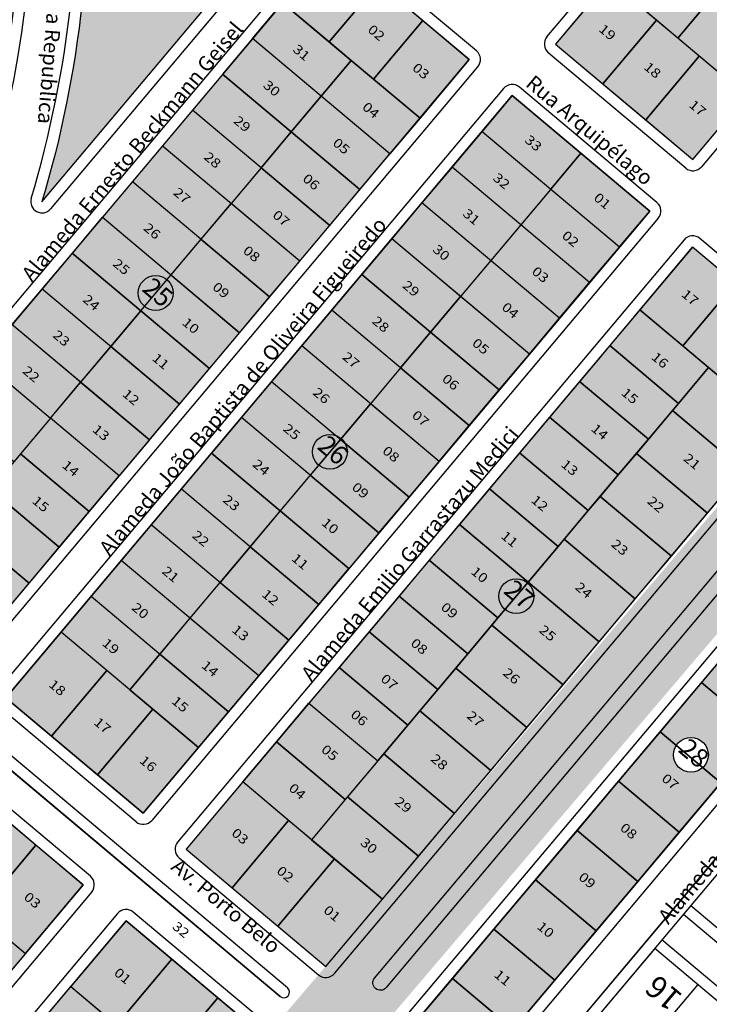
# Model space of a CAD drawing. Units: millimetres. Extents: x 630777 to 650226, y 8599766 to 8622142.
# Drawn here: x 635373 to 635558, y 8609038 to 8609302 of the extents above; entities that cross this region are included whole.
import ezdxf

# ---------------------------------------------------------------- set-up
doc = ezdxf.new("R2010")
doc.units = ezdxf.units.MM
doc.linetypes.add('CONTINUO', pattern=[0])
for name, color, linetype in [('0_ZAD 1', 40, 'Continuous'), ('AREA VERDE', 119, 'Continuous'), ('LOTES', 7, 'Continuous'), ('MEIO FIO', 252, 'Continuous'), ('NUMERO LOTE', 7, 'CONTINUO'), ('NUMERO QUADRAS', 7, 'Continuous'), ('rota do sol', 7, 'Continuous'), ('TEXTO', 7, 'Continuous'), ('vias', 54, 'Continuous')]:
    doc.layers.add(name, color=color, linetype=linetype)
doc.layers.add('0_ZH3_1', color=7, linetype='Continuous', true_color=0xaefef5)
doc.layers.add('INFORMACOES_CARTOGRAFICAS', color=7, linetype='Continuous', lineweight=25)
doc.styles.add('NLOTES', font='ARIALN.TTF', dxfattribs={"width": 1.2, "height": 2.5})
doc.styles.add('REGUA60', font='cityb___.ttf', dxfattribs={"width": 1.4})
doc.styles.get("Standard").update_dxf_attribs({"font": 'arial.ttf'})

msp = doc.modelspace()

# ---------------------------------------------------------------- hatches: boundary and pattern name
at = {"layer": '0_ZAD 1'}
h = msp.add_hatch(color=256, dxfattribs=at)
h.dxf.hatch_style = 1
h.paths.add_polyline_path([(634693.097, 8609652.093), (634680.273, 8609662.868), (634665.477, 8609645.259), (634678.302, 8609634.484)])
h.paths.add_polyline_path([(634705.73, 8609641.479), (634693.097, 8609652.093), (634678.302, 8609634.484), (634690.935, 8609623.87)])
h.paths.add_polyline_path([(634718.554, 8609630.704), (634705.73, 8609641.479), (634690.935, 8609623.87), (634703.759, 8609613.095)])
h.paths.add_polyline_path([(634742.672, 8609610.441), (634730.039, 8609621.055), (634713.796, 8609601.723), (634726.429, 8609591.109)])
h.paths.add_polyline_path([(634754.922, 8609600.149), (634742.672, 8609610.441), (634726.429, 8609591.109), (634732.554, 8609585.963), (634738.679, 8609580.816)])
h.paths.add_polyline_path([(634767.555, 8609589.534), (634754.922, 8609600.149), (634738.679, 8609580.816), (634751.312, 8609570.202)])
h.paths.add_polyline_path([(634791.672, 8609569.271), (634779.039, 8609579.885), (634762.797, 8609560.553), (634775.43, 8609549.939)])
h.paths.add_polyline_path([(634803.923, 8609558.979), (634791.672, 8609569.271), (634775.43, 8609549.939), (634781.555, 8609544.793), (634787.68, 8609539.647)])
h.paths.add_polyline_path([(634816.555, 8609548.365), (634803.923, 8609558.979), (634787.68, 8609539.647), (634800.313, 8609529.032)])
h.paths.add_polyline_path([(634838.759, 8609529.71), (634838.376, 8609530.031), (634828.04, 8609538.715), (634809.707, 8609516.895), (634820.425, 8609507.889)])
h.paths.add_polyline_path([(634850.971, 8609589.326), (634838.338, 8609599.94), (634823.864, 8609582.713), (634836.497, 8609572.099)])
h.paths.add_polyline_path([(634838.338, 8609599.94), (634826.088, 8609610.233), (634811.614, 8609593.006), (634823.864, 8609582.713)])
h.paths.add_polyline_path([(634826.088, 8609610.233), (634813.455, 8609620.847), (634798.981, 8609603.62), (634811.614, 8609593.006)])
h.paths.add_polyline_path([(634801.97, 8609630.496), (634789.337, 8609641.11), (634774.864, 8609623.883), (634787.497, 8609613.269)])
h.paths.add_polyline_path([(634789.337, 8609641.11), (634777.087, 8609651.402), (634762.614, 8609634.176), (634774.864, 8609623.883)])
h.paths.add_polyline_path([(634777.087, 8609651.402), (634764.454, 8609662.016), (634749.981, 8609644.79), (634762.614, 8609634.176)])
h.paths.add_polyline_path([(634752.597, 8609671.222), (634739.773, 8609681.997), (634725.672, 8609665.214), (634738.496, 8609654.439)])
h.paths.add_polyline_path([(634739.773, 8609681.997), (634739.581, 8609682.158), (634733.456, 8609687.304), (634727.14, 8609692.611), (634713.039, 8609675.828), (634725.672, 8609665.214)])
h.paths.add_polyline_path([(634727.14, 8609692.611), (634714.316, 8609703.386), (634700.214, 8609686.603), (634713.039, 8609675.828)])
h.paths.add_polyline_path([(634877.034, 8609575.265), (634866.315, 8609584.271), (634847.982, 8609562.45), (634858.7, 8609553.444)])
h.paths.add_polyline_path([(634889.454, 8609564.829), (634877.034, 8609575.265), (634858.7, 8609553.444), (634865.35, 8609547.857, 0.3947737), (634872.171, 8609548.221, -0.0198503)])
h.paths.add_polyline_path([(634846.227, 8609517.341, 0.3947737), (634845.409, 8609524.123), (634838.759, 8609529.71), (634820.425, 8609507.889), (634832.846, 8609497.453, -0.0198503)])
h.paths.add_polyline_path([(635292.359, 8609139.776, 0.4373798), (635291.733, 8609152.979), (635280.667, 8609162.276, -0.0191297), (635266.611, 8609148.207), (635282.914, 8609130.61, 0.0115879)])
h.paths.add_polyline_path([(635367.878, 8609141.247), (635349.502, 8609156.686), (635339.853, 8609145.201), (635358.228, 8609129.763)])
h.paths.add_polyline_path([(635396.731, 8609127.398), (635384.481, 8609137.691), (635384.328, 8609137.509), (635369.713, 8609120.113), (635381.963, 8609109.821)])
h.paths.add_polyline_path([(635408.982, 8609117.106), (635402.857, 8609122.252), (635396.731, 8609127.398), (635381.963, 8609109.821), (635394.213, 8609099.528)])
h.paths.add_polyline_path([(635421.232, 8609106.814), (635408.982, 8609117.106), (635394.213, 8609099.528), (635406.463, 8609089.236)])
h = msp.add_hatch(color=256, dxfattribs=at)
h.dxf.hatch_style = 1
h.paths.add_polyline_path([(635576.625, 8609192.469), (635576.017, 8609192.98), (635561.409, 8609205.254), (635557.581, 8609208.47), (635549.54, 8609198.9), (635547.932, 8609196.985), (635566.966, 8609180.993)])
h = msp.add_hatch(color=256, dxfattribs=at)
h.dxf.hatch_style = 1
h.paths.add_polyline_path([(635566.966, 8609180.993), (635547.932, 8609196.985), (635541.499, 8609189.329), (635538.282, 8609185.501), (635557.308, 8609169.516)])
h = msp.add_hatch(color=256, dxfattribs=at)
h.dxf.hatch_style = 1
h.paths.add_polyline_path([(635557.308, 8609169.516), (635538.282, 8609185.501), (635533.458, 8609179.759), (635528.633, 8609174.016), (635547.649, 8609158.039)])
h = msp.add_hatch(color=256, dxfattribs=at)
h.dxf.hatch_style = 1
h.paths.add_polyline_path([(635547.649, 8609158.039), (635528.633, 8609174.016), (635525.417, 8609170.188), (635518.984, 8609162.532), (635537.991, 8609146.563)])
h = msp.add_hatch(color=256, dxfattribs=at)
h.dxf.hatch_style = 1
h.paths.add_polyline_path([(635537.991, 8609146.563), (635518.984, 8609162.532), (635517.376, 8609160.618), (635509.335, 8609151.048), (635528.332, 8609135.086)])
h = msp.add_hatch(color=256, dxfattribs=at)
h.dxf.hatch_style = 1
h.paths.add_polyline_path([(635528.332, 8609135.086), (635509.335, 8609151.048), (635509.184, 8609150.868, -0.4142114), (635509.755, 8609144.299, -0.4142114), (635503.185, 8609143.728), (635501.294, 8609141.477), (635499.686, 8609139.563), (635518.674, 8609123.609)])
h.paths.add_polyline_path([(635509.755, 8609144.299, 0.4142114), (635509.184, 8609150.868), (635503.185, 8609143.728, 0.4142114)], flags=16)
h = msp.add_hatch(color=256, dxfattribs=at)
h.dxf.hatch_style = 1
h.paths.add_polyline_path([(635518.674, 8609123.609), (635499.686, 8609139.563), (635493.253, 8609131.907), (635490.037, 8609128.079), (635509.016, 8609112.133)])
h = msp.add_hatch(color=256, dxfattribs=at)
h.dxf.hatch_style = 1
h.paths.add_polyline_path([(635583.061, 8609123.743), (635566.847, 8609137.366), (635555.739, 8609124.167), (635571.961, 8609110.538)])
h = msp.add_hatch(color=256, dxfattribs=at)
h.dxf.hatch_style = 1
edge = h.paths.add_edge_path()
edge.add_line((635323.771, 8609126.06), (635321.504, 8609127.965))
edge.add_arc((635313.785, 8609118.778), 12, 49.96332, 135.47921)
edge.add_arc((635089.904, 8609338.944), 302, 311.72583, 315.47921, ccw=False)
edge.add_line((635290.905, 8609113.55), (635304.01, 8609102.54))
edge.add_line((635304.01, 8609102.54), (635306.081, 8609105.005))
edge.add_line((635306.081, 8609105.005), (635314.122, 8609114.576))
edge.add_line((635314.122, 8609114.576), (635323.771, 8609126.06))
h.paths.add_polyline_path([(635342.146, 8609110.622), (635323.771, 8609126.06), (635314.122, 8609114.576), (635332.497, 8609099.137)])
h.paths.add_polyline_path([(635366.264, 8609090.358), (635353.631, 8609100.973), (635338.192, 8609082.597), (635350.825, 8609071.983)])
h.paths.add_polyline_path([(635377.748, 8609080.709), (635366.264, 8609090.358), (635350.825, 8609071.983), (635362.31, 8609062.334)])
h.paths.add_polyline_path([(635390.381, 8609070.095), (635377.748, 8609080.709), (635362.31, 8609062.334), (635374.943, 8609051.72)])
h.paths.add_polyline_path([(635414.116, 8609050.154), (635401.866, 8609060.446), (635387.07, 8609042.836), (635399.32, 8609032.544)])
h.paths.add_polyline_path([(635426.366, 8609039.861), (635414.116, 8609050.154), (635399.32, 8609032.544), (635411.571, 8609022.252)])
h.paths.add_polyline_path([(635439.153, 8609029.118), (635426.366, 8609039.861), (635411.571, 8609022.252), (635424.343, 8609011.52)])
h.paths.add_polyline_path([(635470.382, 8609066.226), (635457.565, 8609076.994), (635442.448, 8609059.002), (635455.25, 8609048.246)])
h.paths.add_polyline_path([(635457.565, 8609076.994), (635445.315, 8609087.287), (635430.198, 8609069.294), (635442.448, 8609059.002)])
h.paths.add_polyline_path([(635445.315, 8609087.287), (635433.065, 8609097.579), (635417.948, 8609079.587), (635430.198, 8609069.294)])
h.paths.add_polyline_path([(635505.364, 8609031.311), (635489.096, 8609044.978), (635476.862, 8609030.441), (635493.138, 8609016.766)])
h.paths.add_polyline_path([(635477.051, 8608997.629), (635460.765, 8609011.313), (635448.531, 8608996.776), (635464.826, 8608983.085)])
h.paths.add_polyline_path([(635468.868, 8608987.894), (635473.009, 8608992.82)], flags=17)
h = msp.add_hatch(color=256, dxfattribs=at)
h.dxf.hatch_style = 1
h.paths.add_polyline_path([(635509.016, 8609112.133), (635490.037, 8609128.079), (635485.212, 8609122.336), (635480.387, 8609116.594), (635499.357, 8609100.656)])
h = msp.add_hatch(color=256, dxfattribs=at)
h.dxf.hatch_style = 1
h.paths.add_polyline_path([(635571.961, 8609110.538), (635555.739, 8609124.167), (635544.632, 8609110.969), (635548.94, 8609107.35, -0.0323691), (635549.297, 8609107.836, -1.0669092), (635556.02, 8609101.401), (635560.862, 8609097.334)])
h = msp.add_hatch(color=256, dxfattribs=at)
h.dxf.hatch_style = 1
h.paths.add_polyline_path([(635499.357, 8609100.656), (635480.387, 8609116.594), (635477.171, 8609112.766), (635470.738, 8609105.11), (635489.699, 8609089.179)])
h = msp.add_hatch(color=256, dxfattribs=at)
h.dxf.hatch_style = 1
h.paths.add_polyline_path([(635560.862, 8609097.334), (635556.02, 8609101.401, -0.8782717), (635548.94, 8609107.35), (635544.632, 8609110.969), (635533.525, 8609097.771), (635549.762, 8609084.129)])
h = msp.add_hatch(color=256, dxfattribs=at)
h.dxf.hatch_style = 1
h.paths.add_polyline_path([(635489.699, 8609089.179), (635470.738, 8609105.11), (635469.13, 8609103.195), (635469.13, 8609103.195), (635461.089, 8609093.625), (635480.04, 8609077.703)])
h = msp.add_hatch(color=256, dxfattribs=at)
h.dxf.hatch_style = 1
h.paths.add_polyline_path([(635549.762, 8609084.129), (635533.525, 8609097.771), (635522.418, 8609084.573), (635538.662, 8609070.924)])
h = msp.add_hatch(color=256, dxfattribs=at)
h.dxf.hatch_style = 1
h.paths.add_polyline_path([(635480.04, 8609077.703), (635461.089, 8609093.625), (635460.446, 8609092.859), (635451.44, 8609082.141), (635470.382, 8609066.226)])
h = msp.add_hatch(color=256, dxfattribs=at)
h.dxf.hatch_style = 1
h.paths.add_polyline_path([(635538.662, 8609070.924), (635522.418, 8609084.573), (635476.862, 8609030.441), (635493.138, 8609016.766)])
at = {"layer": '0_ZH3_1'}
h = msp.add_hatch(color=256, dxfattribs=at)
h.dxf.hatch_style = 1
h.paths.add_polyline_path([(635672.279, 8609405.611), (635635.528, 8609436.488), (635516.675, 8609295.028), (635553.425, 8609264.151)])
h = msp.add_hatch(color=256, dxfattribs=at)
h.dxf.hatch_style = 1
edge = h.paths.add_edge_path()
edge.add_line((635445.377, 8609331.423), (635399.439, 8609370.019))
edge.add_line((635399.439, 8609370.019), (635391.158, 8609360.163))
edge.add_arc((635089.904, 8609338.944), 302, -16.55946, 4.02899, ccw=False)
edge.add_line((635379.378, 8609252.871), (635445.377, 8609331.423))
h = msp.add_hatch(color=256, dxfattribs=at)
h.dxf.hatch_style = 1
edge = h.paths.add_edge_path()
edge.add_line((635358.228, 8609129.763), (635493.611, 8609290.896))
edge.add_line((635493.611, 8609290.896), (635456.861, 8609321.774))
edge.add_line((635456.861, 8609321.774), (635363.047, 8609210.116))
edge.add_arc((635089.904, 8609338.944), 302, 324.42937, 334.74895, ccw=False)
edge.add_arc((635345.311, 8609156.289), 12, 144.42937, 229.96332)
edge.add_line((635337.592, 8609147.101), (635358.228, 8609129.763))
h = msp.add_hatch(color=256, dxfattribs=at)
h.dxf.hatch_style = 1
h.paths.add_polyline_path([(635541.846, 8609250.37), (635421.232, 8609106.814), (635384.481, 8609137.691), (635505.096, 8609281.247)])
h = msp.add_hatch(color=256, dxfattribs=at)
h.dxf.hatch_style = 1
h.paths.add_polyline_path([(635557.586, 8609208.476), (635561.414, 8609205.26), (635575.54, 8609222.072), (635553.336, 8609240.727), (635433.07, 8609097.586), (635451.445, 8609082.147)])
h = msp.add_hatch(color=256, dxfattribs=at)
h.dxf.hatch_style = 1
h.paths.add_polyline_path([(635390.381, 8609070.095), (635255.471, 8608909.525), (635218.721, 8608940.402), (635353.631, 8609100.973)])
h = msp.add_hatch(color=256, dxfattribs=at)
h.dxf.hatch_style = 1
h.paths.add_polyline_path([(635387.07, 8609042.836), (635405.446, 8609027.398), (635298.84, 8608900.515), (635303.785, 8608896.297), (635290.189, 8608880.355), (635267.101, 8608900.048)])
at = {"layer": 'vias', "true_color": 0xff3333}
h = msp.add_hatch(color=20, dxfattribs=at)
h.dxf.hatch_style = 1
h.paths.add_polyline_path([(636781.734, 8610571.628), (636764.916, 8610585.812), (635077.355, 8608604.66), (635094.173, 8608590.477)])

# ---------------------------------------------------------------- linework, layer by layer
at = {"layer": 'AREA VERDE', "color": 0}
for p, q in [((635444.988, 8609042.5), (635328.949, 8609139.996)), ((635443.058, 8609040.203), (635327.019, 8609137.699))]:
    msp.add_line(p, q, dxfattribs=at)
at = {"layer": 'AREA VERDE', "color": 0, "flags": 128}
for points in [[(635445.377, 8609331.423), (635399.439, 8609370.019), (635391.158, 8609360.163, -0.0900765), (635379.378, 8609252.871)], [(635601.725, 8609197.446), (635471.363, 8609042.543, -0.4139769), (635468.546, 8609042.299), (635468.546, 8609042.299, -0.4144502), (635468.302, 8609045.118), (635598.664, 8609200.022, -0.4139769), (635601.481, 8609200.265), (635601.481, 8609200.265, -0.4144502)], [(635444.988, 8609042.5), (635328.949, 8609139.996, 1), (635327.019, 8609137.699), (635443.058, 8609040.203, 1)]]:
    msp.add_lwpolyline(points, format="xyb", close=True, dxfattribs=at)
at = {"layer": 'AREA VERDE', "color": 0}
msp.add_arc((635444.023, 8609041.352), 1.5, 229.96332, 49.96329, dxfattribs=at)
at = {"layer": 'INFORMACOES_CARTOGRAFICAS'}
msp.add_line((635187.364, 8608629.693), (636731.657, 8610466.853), dxfattribs=at)
at = {"layer": 'LOTES'}
for p, q in [((635464.369, 8609256.092), (635427.619, 8609286.969)), ((635456.328, 8609246.522), (635419.578, 8609277.399)), ((635497.055, 8609271.677), (635533.805, 8609240.799)), ((635448.287, 8609236.951), (635411.537, 8609267.828)), ((635440.246, 8609227.381), (635403.496, 8609258.258)), ((635381.666, 8609194.967), (635429.912, 8609252.39)), ((635432.205, 8609217.81), (635395.455, 8609248.688)), ((635509.682, 8609212.088), (635472.932, 8609242.965)), ((635424.164, 8609208.24), (635387.414, 8609239.117)), ((635537.597, 8609221.995), (635553.331, 8609240.72)), ((635464.738, 8609233.213), (635432.574, 8609194.931)), ((635501.641, 8609202.518), (635464.891, 8609233.395)), ((635416.123, 8609198.669), (635379.373, 8609229.547)), ((635493.6, 8609192.947), (635456.85, 8609223.825)), ((635408.082, 8609189.099), (635371.332, 8609219.976)), ((635408.082, 8609189.099), (635371.332, 8609219.976)), ((635485.559, 8609183.377), (635448.809, 8609214.254)), ((635529.056, 8609211.828), (635496.892, 8609173.546)), ((635477.519, 8609173.806), (635440.768, 8609204.684)), ((635469.478, 8609164.236), (635432.727, 8609195.113)), ((635424.533, 8609185.361), (635384.328, 8609137.509)), ((635461.437, 8609154.666), (635424.686, 8609185.543)), ((635453.396, 8609145.095), (635416.645, 8609175.972)), ((635445.355, 8609135.525), (635408.604, 8609166.402)), ((635437.314, 8609125.954), (635400.563, 8609156.832)), ((635392.522, 8609147.261), (635429.273, 8609116.384)), ((635421.232, 8609106.813), (635384.481, 8609137.691)), ((635421.232, 8609106.813), (635384.481, 8609137.691)), ((635396.731, 8609127.398), (635381.963, 8609109.821)), ((635408.982, 8609117.106), (635394.213, 8609099.528))]:
    msp.add_line(p, q, dxfattribs=at)
at = {"layer": 'LOTES', "flags": 128}
for points in [[(635688.361, 8609424.752), (635651.61, 8609455.629), (635516.675, 8609295.028), (635553.425, 8609264.151)], [(635456.142, 8609295.657), (635443.701, 8609306.11), (635456.861, 8609321.774), (635469.303, 8609311.32)], [(635549.371, 8609296.634), (635530.996, 8609312.073), (635539.037, 8609321.643), (635557.412, 8609306.205)], [(635468.01, 8609285.686), (635462.076, 8609290.671), (635456.142, 8609295.657), (635469.303, 8609311.32), (635481.17, 8609301.349)], [(635543.629, 8609301.459), (635530.996, 8609312.073), (635516.675, 8609295.028), (635529.308, 8609284.414)], [(635454.035, 8609281.101), (635435.66, 8609296.54), (635443.199, 8609305.513), (635443.701, 8609306.11), (635462.076, 8609290.671)], [(635567.746, 8609281.196), (635549.371, 8609296.634), (635557.412, 8609306.205), (635575.787, 8609290.766)], [(635480.451, 8609275.233), (635468.01, 8609285.686), (635481.17, 8609301.349), (635493.611, 8609290.896)], [(635555.113, 8609291.81), (635549.371, 8609296.634), (635543.629, 8609301.459), (635529.308, 8609284.414), (635540.792, 8609274.765)], [(635454.035, 8609281.101), (635435.66, 8609296.54), (635427.619, 8609286.969), (635445.994, 8609271.531)], [(635454.035, 8609281.101), (635435.66, 8609296.54), (635427.619, 8609286.969), (635445.994, 8609271.531)], [(635567.746, 8609281.196), (635555.113, 8609291.81), (635540.792, 8609274.765), (635553.425, 8609264.151)], [(635454.035, 8609281.101), (635462.076, 8609290.671), (635480.451, 8609275.233), (635472.41, 8609265.662)], [(635541.846, 8609250.37), (635406.463, 8609089.236), (635369.713, 8609120.113), (635505.096, 8609281.247)], [(635472.41, 8609265.662), (635454.035, 8609281.101), (635445.994, 8609271.531), (635464.369, 8609256.092)], [(635472.41, 8609265.662), (635454.035, 8609281.101), (635445.994, 8609271.531), (635464.369, 8609256.092)], [(635523.471, 8609265.808), (635505.096, 8609281.247), (635497.055, 8609271.677), (635515.43, 8609256.238)], [(635464.369, 8609256.092), (635445.994, 8609271.531), (635437.953, 8609261.96), (635456.328, 8609246.522)], [(635464.369, 8609256.092), (635445.994, 8609271.531), (635437.953, 8609261.96), (635456.328, 8609246.522)], [(635541.846, 8609250.37), (635523.471, 8609265.808), (635515.43, 8609256.238), (635533.805, 8609240.799)], [(635448.287, 8609236.951), (635429.912, 8609252.39), (635421.871, 8609242.819), (635440.246, 8609227.381)], [(635448.287, 8609236.951), (635429.912, 8609252.39), (635421.871, 8609242.819), (635440.246, 8609227.381)], [(635440.246, 8609227.381), (635421.871, 8609242.819), (635413.83, 8609233.249), (635432.205, 8609217.81)], [(635440.246, 8609227.381), (635421.871, 8609242.819), (635413.83, 8609233.249), (635432.205, 8609217.81)], [(635491.307, 8609227.527), (635472.932, 8609242.965), (635464.891, 8609233.395), (635483.266, 8609217.956)], [(635491.307, 8609227.527), (635472.932, 8609242.965), (635464.891, 8609233.395), (635483.266, 8609217.956)], [(635417.948, 8609079.587), (635455.25, 8609048.246), (635590.763, 8609209.27), (635553.331, 8609240.72)], [(635564.815, 8609231.071), (635553.331, 8609240.72), (635539.206, 8609223.909), (635550.69, 8609214.259)], [(635575.534, 8609222.065), (635564.815, 8609231.071), (635550.69, 8609214.259), (635561.409, 8609205.254)], [(635509.682, 8609212.088), (635491.307, 8609227.527), (635483.266, 8609217.956), (635501.641, 8609202.518)], [(635509.682, 8609212.088), (635491.307, 8609227.527), (635483.266, 8609217.956), (635501.641, 8609202.518)], [(635424.164, 8609208.24), (635405.789, 8609223.679), (635397.748, 8609214.108), (635416.123, 8609198.669)], [(635424.164, 8609208.24), (635405.789, 8609223.679), (635397.748, 8609214.108), (635416.123, 8609198.669)], [(635531.165, 8609214.338), (635549.54, 8609198.9), (635557.581, 8609208.47), (635539.206, 8609223.909)], [(635363.291, 8609210.406), (635381.666, 8609194.967), (635389.707, 8609204.538), (635371.332, 8609219.976)], [(635501.641, 8609202.518), (635483.266, 8609217.956), (635475.225, 8609208.386), (635493.6, 8609192.947)], [(635501.641, 8609202.518), (635483.266, 8609217.956), (635475.225, 8609208.386), (635493.6, 8609192.947)], [(635416.123, 8609198.669), (635397.748, 8609214.108), (635389.707, 8609204.538), (635408.082, 8609189.099)], [(635416.123, 8609198.669), (635397.748, 8609214.108), (635389.707, 8609204.538), (635408.082, 8609189.099)], [(635523.124, 8609204.768), (635541.499, 8609189.329), (635549.54, 8609198.9), (635531.165, 8609214.338)], [(635576.625, 8609192.469), (635576.017, 8609192.98), (635561.409, 8609205.254), (635557.581, 8609208.47), (635549.54, 8609198.9), (635547.932, 8609196.985), (635566.966, 8609180.993)], [(635400.041, 8609179.529), (635381.666, 8609194.967), (635389.707, 8609204.538), (635408.082, 8609189.099)], [(635515.083, 8609195.197), (635533.458, 8609179.759), (635541.499, 8609189.329), (635523.124, 8609204.768)], [(635485.559, 8609183.377), (635467.184, 8609198.815), (635459.143, 8609189.245), (635477.519, 8609173.806)], [(635485.559, 8609183.377), (635467.184, 8609198.815), (635459.143, 8609189.245), (635477.519, 8609173.806)], [(635566.966, 8609180.993), (635547.932, 8609196.985), (635541.499, 8609189.329), (635538.282, 8609185.501), (635557.308, 8609169.516)], [(635400.041, 8609179.529), (635381.666, 8609194.967), (635373.625, 8609185.397), (635392, 8609169.958)], [(635400.041, 8609179.529), (635381.666, 8609194.967), (635373.625, 8609185.397), (635392, 8609169.958)], [(635507.042, 8609185.627), (635525.417, 8609170.188), (635533.458, 8609179.759), (635515.083, 8609195.197)], [(635477.519, 8609173.806), (635459.143, 8609189.245), (635451.102, 8609179.675), (635469.478, 8609164.236)], [(635477.519, 8609173.806), (635459.143, 8609189.245), (635451.102, 8609179.675), (635469.478, 8609164.236)], [(635392, 8609169.958), (635373.625, 8609185.397), (635365.584, 8609175.826), (635383.959, 8609160.388)], [(635392, 8609169.958), (635373.625, 8609185.397), (635365.584, 8609175.826), (635383.959, 8609160.388)], [(635499.001, 8609176.057), (635517.376, 8609160.618), (635525.417, 8609170.188), (635507.042, 8609185.627)], [(635557.308, 8609169.516), (635538.282, 8609185.501), (635533.458, 8609179.759), (635528.633, 8609174.016), (635547.649, 8609158.039)], [(635383.959, 8609160.388), (635365.584, 8609175.826), (635357.543, 8609166.256), (635375.919, 8609150.817)], [(635383.959, 8609160.388), (635365.584, 8609175.826), (635357.543, 8609166.256), (635375.919, 8609150.817)], [(635490.96, 8609166.486), (635509.335, 8609151.048), (635517.376, 8609160.618), (635499.001, 8609176.057)], [(635547.649, 8609158.039), (635528.633, 8609174.016), (635525.417, 8609170.188), (635518.984, 8609162.532), (635537.991, 8609146.563)], [(635461.437, 8609154.666), (635443.061, 8609170.104), (635435.02, 8609160.534), (635453.396, 8609145.095)], [(635461.437, 8609154.666), (635443.061, 8609170.104), (635435.02, 8609160.534), (635453.396, 8609145.095)], [(635375.919, 8609150.817), (635357.543, 8609166.256), (635349.502, 8609156.686), (635367.878, 8609141.247)], [(635375.919, 8609150.817), (635357.543, 8609166.256), (635349.502, 8609156.686), (635367.878, 8609141.247)], [(635482.919, 8609156.916), (635501.294, 8609141.477), (635509.335, 8609151.048), (635490.96, 8609166.486)], [(635537.991, 8609146.563), (635518.984, 8609162.532), (635517.376, 8609160.618), (635509.335, 8609151.048), (635528.332, 8609135.086)], [(635453.396, 8609145.095), (635435.02, 8609160.534), (635426.979, 8609150.963), (635445.355, 8609135.525)], [(635453.396, 8609145.095), (635435.02, 8609160.534), (635426.979, 8609150.963), (635445.355, 8609135.525)], [(635474.878, 8609147.345), (635493.253, 8609131.907), (635501.294, 8609141.477), (635482.919, 8609156.916)], [(635528.332, 8609135.086), (635509.335, 8609151.048), (635501.294, 8609141.477), (635499.686, 8609139.563), (635518.674, 8609123.609)], [(635466.837, 8609137.775), (635485.212, 8609122.336), (635493.253, 8609131.907), (635474.878, 8609147.345)], [(635437.314, 8609125.954), (635418.938, 8609141.393), (635410.897, 8609131.823), (635429.273, 8609116.384)], [(635437.314, 8609125.954), (635418.938, 8609141.393), (635410.897, 8609131.823), (635429.273, 8609116.384)], [(635518.674, 8609123.609), (635499.686, 8609139.563), (635493.253, 8609131.907), (635490.037, 8609128.079), (635509.016, 8609112.133)], [(635396.731, 8609127.398), (635384.481, 8609137.691), (635384.328, 8609137.509), (635369.713, 8609120.113), (635381.963, 8609109.821)], [(635458.796, 8609128.205), (635477.171, 8609112.766), (635485.212, 8609122.336), (635466.837, 8609137.775)], [(635583.061, 8609123.743), (635566.847, 8609137.366), (635555.739, 8609124.167), (635571.961, 8609110.538)], [(635429.273, 8609116.384), (635410.897, 8609131.823), (635402.857, 8609122.252), (635421.232, 8609106.813)], [(635429.273, 8609116.384), (635410.897, 8609131.823), (635402.857, 8609122.252), (635421.232, 8609106.813)], [(635450.755, 8609118.634), (635469.13, 8609103.195), (635477.171, 8609112.766), (635458.796, 8609128.205)], [(635408.982, 8609117.106), (635402.857, 8609122.252), (635396.731, 8609127.398), (635381.963, 8609109.821), (635394.213, 8609099.528)], [(635509.016, 8609112.133), (635490.037, 8609128.079), (635485.212, 8609122.336), (635480.387, 8609116.594), (635499.357, 8609100.656)], [(635571.961, 8609110.538), (635555.739, 8609124.167), (635544.632, 8609110.969), (635560.862, 8609097.334)], [(635450.755, 8609118.634), (635469.13, 8609103.195), (635460.446, 8609092.859), (635442.071, 8609108.298)], [(635421.232, 8609106.814), (635408.982, 8609117.106), (635394.213, 8609099.528), (635406.463, 8609089.236)], [(635499.357, 8609100.656), (635480.387, 8609116.594), (635477.171, 8609112.766), (635470.738, 8609105.11), (635489.699, 8609089.179)], [(635560.862, 8609097.334), (635544.632, 8609110.969), (635533.525, 8609097.771), (635549.762, 8609084.129)], [(635442.071, 8609108.298), (635460.446, 8609092.859), (635451.44, 8609082.141), (635433.065, 8609097.579)], [(635489.699, 8609089.179), (635470.738, 8609105.11), (635469.13, 8609103.195), (635469.13, 8609103.195), (635461.089, 8609093.625), (635480.04, 8609077.703)], [(635390.381, 8609070.095), (635255.471, 8608909.525), (635218.721, 8608940.402), (635353.631, 8609100.973)], [(635445.315, 8609087.287), (635433.065, 8609097.579), (635417.948, 8609079.587), (635430.198, 8609069.294)], [(635549.762, 8609084.129), (635533.525, 8609097.771), (635522.418, 8609084.573), (635538.662, 8609070.924)], [(635480.04, 8609077.703), (635461.089, 8609093.625), (635460.446, 8609092.859), (635451.44, 8609082.141), (635470.382, 8609066.226)], [(635377.748, 8609080.709), (635366.264, 8609090.358), (635350.825, 8609071.983), (635362.31, 8609062.334)], [(635457.565, 8609076.994), (635445.315, 8609087.287), (635430.198, 8609069.294), (635442.448, 8609059.002)], [(635538.662, 8609070.924), (635522.418, 8609084.573), (635511.311, 8609071.375), (635527.563, 8609057.72)], [(635390.381, 8609070.095), (635377.748, 8609080.709), (635362.31, 8609062.334), (635374.943, 8609051.72)], [(635470.382, 8609066.226), (635457.565, 8609076.994), (635442.448, 8609059.002), (635455.25, 8609048.246)], [(635527.563, 8609057.72), (635511.311, 8609071.375), (635500.204, 8609058.177), (635516.463, 8609044.515)], [(635356.567, 8609067.159), (635374.943, 8609051.72), (635366.902, 8609042.15), (635348.526, 8609057.588)], [(635304.113, 8608868.656), (635266.956, 8608899.875), (635401.866, 8609060.446), (635439.153, 8609029.118)], [(635414.116, 8609050.154), (635401.866, 8609060.446), (635387.07, 8609042.836), (635399.32, 8609032.544)], [(635516.463, 8609044.515), (635500.204, 8609058.177), (635489.096, 8609044.978), (635505.364, 8609031.311)], [(635426.366, 8609039.861), (635414.116, 8609050.154), (635399.32, 8609032.544), (635411.571, 8609022.252)], [(635505.364, 8609031.311), (635489.096, 8609044.978), (635476.862, 8609030.441), (635493.138, 8609016.766)], [(635387.07, 8609042.836), (635405.446, 8609027.398), (635396.618, 8609016.891), (635378.243, 8609032.33)], [(635439.153, 8609029.118), (635426.366, 8609039.861), (635411.571, 8609022.252), (635424.343, 8609011.52)]]:
    msp.add_lwpolyline(points, close=True, dxfattribs=at)
for points in [[(635373.1, 8609360.3, -0.1681899), (635363.404, 8609368.592), (635318.694, 8609362.508, -0.1832016), (635276.81, 8609204.906, 0.1809471), (635284.046, 8609192.09), (635307.821, 8609172.115, 0.4372725), (635320.932, 8609173.771, 0.1757662)], [(635358.228, 8609129.763), (635493.611, 8609290.896), (635456.861, 8609321.774), (635363.047, 8609210.116, -0.0450582), (635335.55, 8609163.269, 0.3915633), (635337.592, 8609147.101)], [(635373.625, 8609185.397), (635371.837, 8609183.269), (635356.15, 8609196.449, 0.012595), (635362.984, 8609210.04), (635363.291, 8609210.406), (635381.666, 8609194.967)]]:
    msp.add_lwpolyline(points, format="xyb", close=True, dxfattribs=at)
for points in [[(635462.076, 8609290.671), (635454.035, 8609281.101)], [(635437.953, 8609261.96), (635445.994, 8609271.531)], [(635496.902, 8609271.494), (635488.861, 8609261.924)], [(635523.471, 8609265.808), (635515.277, 8609256.056)], [(635437.953, 8609261.96), (635429.912, 8609252.39)], [(635525.764, 8609231.229), (635489.014, 8609262.106), (635480.973, 8609252.536)], [(635515.43, 8609256.238), (635507.389, 8609246.667)], [(635517.723, 8609221.658), (635480.973, 8609252.536), (635472.932, 8609242.965)], [(635533.652, 8609240.617), (635541.846, 8609250.37)], [(635395.455, 8609248.688), (635387.414, 8609239.117), (635424.164, 8609208.24)], [(635507.389, 8609246.667), (635499.348, 8609237.097)], [(635405.789, 8609223.679), (635387.414, 8609239.117), (635371.332, 8609219.976)], [(635525.611, 8609231.047), (635533.652, 8609240.617)], [(635499.348, 8609237.097), (635491.307, 8609227.527)], [(635517.57, 8609221.476), (635525.611, 8609231.047)], [(635509.529, 8609211.906), (635517.57, 8609221.476)], [(635475.225, 8609208.386), (635483.266, 8609217.956)], [(635475.225, 8609208.386), (635467.184, 8609198.815)], [(635410.897, 8609131.823), (635467.184, 8609198.815)], [(635432.727, 8609195.113), (635424.686, 8609185.543), (635461.437, 8609154.666)], [(635485.406, 8609183.195), (635493.447, 8609192.765)], [(635493.138, 8609016.766), (635476.862, 8609030.441), (635612.201, 8609191.258), (635628.384, 8609177.661), (635493.138, 8609016.766)], [(635443.061, 8609170.104), (635424.686, 8609185.543)], [(635461.283, 8609154.483), (635469.324, 8609164.054)], [(635437.161, 8609125.772), (635445.202, 8609135.343)], [(635402.857, 8609122.252), (635410.897, 8609131.823)]]:
    msp.add_lwpolyline(points, dxfattribs=at)
at = {"layer": 'MEIO FIO'}
for p, q in [((635514.378, 8609296.958), (635649.313, 8609457.559)), ((635690.657, 8609422.822), (635555.722, 8609262.221)), ((635447.673, 8609329.493), (635381.675, 8609250.941)), ((635454.564, 8609323.703), (635360.75, 8609212.045)), ((635495.541, 8609293.193), (635458.791, 8609324.07)), ((635551.495, 8609261.854), (635514.745, 8609292.731)), ((635360.525, 8609127.833), (635495.908, 8609288.966)), ((635543.776, 8609252.667), (635507.026, 8609283.544)), ((635502.799, 8609283.177), (635367.416, 8609122.043)), ((635544.143, 8609248.44), (635408.76, 8609087.306)), ((635551.034, 8609242.65), (635415.651, 8609081.517)), ((635392.678, 8609068.165), (635257.768, 8608907.595)), ((635399.569, 8609062.376), (635264.659, 8608901.805))]:
    msp.add_line(p, q, dxfattribs=at)
at = {"layer": 'MEIO FIO', "linetype": 'CONTINUO'}
for p, q in [((635404.533, 8609086.939), (635367.783, 8609117.816)), ((635392.311, 8609072.392), (635355.561, 8609103.269))]:
    msp.add_line(p, q, dxfattribs=at)
at = {"layer": 'MEIO FIO', "linetype": 'CONTINUO', "flags": 128}
msp.add_lwpolyline([(635184.067, 8608630.433), (635784.126, 8609344.29)], dxfattribs=at)
for points in [[(635416.018, 8609077.29), (635453.32, 8609045.949, 0.4139769), (635457.545, 8609046.314), (635593.059, 8609207.338, 0.4144502), (635592.693, 8609211.567), (635555.261, 8609243.017)], [(635265.026, 8608897.579), (635302.183, 8608866.359, 0.4139769), (635306.408, 8608866.725), (635441.448, 8609027.186, 0.4144502), (635441.083, 8609031.415), (635403.796, 8609062.743)]]:
    msp.add_lwpolyline(points, format="xyb", dxfattribs=at)
at = {"layer": 'MEIO FIO', "linetype": 'CONTINUO'}
msp.add_lwpolyline([(635491.208, 8609014.47), (635474.932, 8609028.144, -0.4144502), (635474.567, 8609032.373), (635609.906, 8609193.19, -0.4139769), (635614.131, 8609193.555), (635630.314, 8609179.958, -0.4142816), (635630.681, 8609175.731), (635495.434, 8609014.836, -0.4141455)], format="xyb", close=True, dxfattribs=at)
at = {"layer": 'MEIO FIO'}
for centre, radius, start, end in [((635089.904, 8609338.944), 287, 324.43707, 4.31241), ((635089.904, 8609338.944), 299, 343.44054, 4.02899), ((635516.675, 8609295.028), 3, 139.96332, 229.96332), ((635493.611, 8609290.896), 3, 319.96332, 49.96332), ((635505.096, 8609281.247), 3, 49.96332, 139.96332), ((635553.425, 8609264.151), 3, 229.96332, 319.96332), ((635379.378, 8609252.871), 3, 163.44054, 319.96332), ((635541.846, 8609250.37), 3, 319.96332, 49.96332), ((635553.331, 8609240.72), 3, 49.96332, 139.96332), ((635406.463, 8609089.236), 3, 229.96332, 319.96332), ((635417.948, 8609079.587), 3, 139.96332, 229.96332), ((635390.381, 8609070.095), 3, 319.96332, 49.96332), ((635401.866, 8609060.446), 3, 49.96332, 139.96332)]:
    msp.add_arc(centre, radius, start, end, dxfattribs=at)
at = {"layer": 'NUMERO QUADRAS'}
for centre in [(635409.782, 8609228.431), (635456.354, 8609185.926), (635506.185, 8609147.298), (635552.867, 8609104.836)]:
    msp.add_circle(centre, 4.663, dxfattribs=at)
at = {"layer": 'rota do sol'}
for p, q in [((635183.781, 8608630.092), (636896.659, 8610667.809)), ((635554.677, 8609043.353), (635516.07, 8608997.424))]:
    msp.add_line(p, q, dxfattribs=at)
for points in [[(635550.916, 8609062.191), (635723.15, 8608917.413, 0.4142136), (635727.377, 8608917.779), (635765.984, 8608963.708, 0.4142136), (635765.618, 8608967.935), (635593.384, 8609112.713)], [(635502.657, 8609004.779), (635674.891, 8608860.002, 0.4142136), (635679.118, 8608860.368), (635717.725, 8608906.297, 0.4142136), (635717.359, 8608910.524), (635545.125, 8609055.301)]]:
    msp.add_lwpolyline(points, format="xyb", dxfattribs=at)
for points in [[(635763.688, 8608965.639), (635591.454, 8609110.416), (635552.847, 8609064.487), (635725.08, 8608919.71)], [(635715.429, 8608908.227), (635543.195, 8609053.005), (635504.588, 8609007.076), (635676.821, 8608862.298)]]:
    msp.add_lwpolyline(points, close=True, dxfattribs=at)

# ---------------------------------------------------------------- texts
at = {"layer": 'NUMERO LOTE', "style": 'NLOTES', "width": 1.2}
for s, rotation, p in [('02', 319.90491, (635466.244, 8609298.557)), ('19', 320.02173, (635528.004, 8609298.711)), ('31', 319.90491, (635446.227, 8609293.282)), ('03', 319.90491, (635478.167, 8609288.331)), ('18', 320.02173, (635540.062, 8609288.579)), ('30', 319.90491, (635438.277, 8609283.706)), ('04', 319.90491, (635464.78, 8609277.85)), ('17', 320.02173, (635552.121, 8609278.448)), ('29', 319.90491, (635430.364, 8609274.176)), ('33', 320.02173, (635508.213, 8609269.038)), ('05', 319.90491, (635456.882, 8609268.242)), ('28', 319.90491, (635422.431, 8609264.511)), ('06', 319.90491, (635448.828, 8609258.674)), ('32', 320.02173, (635499.69, 8609258.894)), ('27', 319.90491, (635414.257, 8609254.983)), ('01', 320.02173, (635526.657, 8609253.561)), ('07', 319.90491, (635440.795, 8609248.938)), ('31', 320.02173, (635491.649, 8609249.323)), ('26', 319.90491, (635406.289, 8609245.499)), ('02', 320.02173, (635518.134, 8609243.417)), ('08', 319.90491, (635432.892, 8609239.418)), ('30', 320.02173, (635483.608, 8609239.753)), ('25', 319.90491, (635398.084, 8609235.953)), ('03', 320.02173, (635510.093, 8609233.846)), ('09', 319.90491, (635424.71, 8609229.68)), ('29', 320.02173, (635475.516, 8609230.123)), ('17', 319.90491, (635550.106, 8609227.763)), ('24', 319.90491, (635390.039, 8609226.377)), ('04', 320.02173, (635502.052, 8609224.276)), ('10', 319.90491, (635416.62, 8609220.192)), ('28', 320.02173, (635467.417, 8609220.567)), ('23', 319.90491, (635382.026, 8609216.84)), ('05', 320.02173, (635494.154, 8609214.668)), ('27', 320.02173, (635459.467, 8609210.991)), ('16', 319.90491, (635542.07, 8609210.978)), ('11', 319.90491, (635408.583, 8609210.669)), ('22', 319.90491, (635373.957, 8609207.237)), ('06', 319.90491, (635486.101, 8609205.099)), ('12', 319.90491, (635400.627, 8609201.085)), ('26', 320.02173, (635451.554, 8609201.461)), ('15', 319.90491, (635534.029, 8609201.407)), ('07', 319.90491, (635478.067, 8609195.363)), ('13', 319.90491, (635392.628, 8609191.565)), ('25', 320.02173, (635443.621, 8609191.796)), ('14', 319.90491, (635525.961, 8609191.804)), ('08', 319.90491, (635470.164, 8609185.843)), ('14', 319.90491, (635384.503, 8609182.004)), ('24', 320.02173, (635435.447, 8609182.268)), ('13', 319.90491, (635517.92, 8609182.234)), ('21', 320.02173, (635550.623, 8609183.844)), ('09', 319.90491, (635461.983, 8609176.106)), ('15', 319.90491, (635376.505, 8609172.484)), ('23', 320.02173, (635427.479, 8609172.784)), ('12', 319.90491, (635509.906, 8609172.696)), ('22', 320.02173, (635540.974, 8609172.36)), ('10', 319.90491, (635453.892, 8609166.617)), ('22', 320.02173, (635419.275, 8609163.238)), ('11', 319.90491, (635501.838, 8609163.093)), ('23', 320.02173, (635531.324, 8609160.875)), ('11', 319.90491, (635445.855, 8609157.095)), ('21', 320.02173, (635411.23, 8609153.662)), ('10', 319.90491, (635493.824, 8609153.555)), ('24', 320.02173, (635521.675, 8609149.391)), ('12', 319.90491, (635437.899, 8609147.511)), ('20', 320.02173, (635403.129, 8609143.908)), ('09', 319.90491, (635485.783, 8609143.985)), ('13', 319.90491, (635429.9, 8609137.99)), ('25', 320.02173, (635512.026, 8609137.906)), ('19', 320.02173, (635395.232, 8609134.397)), ('08', 319.90491, (635477.715, 8609134.382)), ('14', 319.90491, (635421.776, 8609128.43)), ('07', 319.90491, (635469.701, 8609124.844)), ('26', 320.02173, (635502.377, 8609126.422)), ('18', 319.90491, (635380.951, 8609123.341)), ('15', 319.90491, (635413.777, 8609118.909)), ('06', 319.90491, (635461.66, 8609115.274)), ('27', 320.02173, (635492.728, 8609114.937)), ('17', 319.90491, (635393.005, 8609113.22)), ('05', 320.02173, (635453.798, 8609105.912)), ('16', 319.90491, (635405.224, 8609102.991)), ('28', 320.02173, (635483.079, 8609103.453)), ('07', 320.02173, (635544.814, 8609098.163)), ('04', 320.02173, (635445.113, 8609095.575)), ('29', 320.02173, (635473.429, 8609091.968)), ('08', 320.02173, (635533.707, 8609084.964)), ('03', 319.90491, (635429.821, 8609083.57)), ('30', 320.02173, (635464.245, 8609081.037)), ('02', 319.90491, (635441.879, 8609073.439)), ('09', 320.02173, (635522.6, 8609071.766)), ('03', 320.02173, (635374.286, 8609066.437)), ('01', 319.90491, (635454.413, 8609062.908)), ('32', 320.02173, (635414.011, 8609058.558)), ('10', 320.02173, (635511.492, 8609058.568)), ('01', 320.02173, (635398.403, 8609046.173)), ('11', 320.02173, (635499.999, 8609045.694))]:
    msp.add_text(s, height=2.5, rotation=rotation, dxfattribs=at).set_placement(p)
at = {"layer": 'NUMERO QUADRAS', "char_height": 5}
for s, insert, attachment_point, rotation in [('25', (635405.865, 8609229.134), 7, 320.02505), ('26', (635455.905, 8609190.757), 1, 319.9016), ('27', (635505.736, 8609152.129), 1, 319.9016), ('28', (635552.418, 8609109.667), 1, 319.9016)]:
    msp.add_mtext_dynamic_manual_height_columns(s, width=25.11619, gutter_width=12.5, heights=[0], dxfattribs=dict(at, insert=insert, attachment_point=attachment_point, rotation=rotation))
at = {"layer": 'rota do sol', "style": 'REGUA60'}
msp.add_text('16', height=6, rotation=139.95002, dxfattribs=at).set_placement((635550.947, 8609040.446))
at = {"layer": 'TEXTO', "char_height": 4, "attachment_point": 1}
for s, width, insert, rotation in [('Alameda da Republica', 91.68517, (635386.806, 8609330.157), 265.37987), ('Alameda Ernesto Beckmann Geisel', 137.28892, (635373.606, 8609233.777), 50.00491), ('Rua Arquipélago', 46.46829, (635510.984, 8609287.058), 320.00491), ('Alameda João Baptista de Oliveira Figueiredo', 121.47022, (635394.338, 8609160.425), 50.00491), ('Alameda Emilio Garrastazu Medici', 91.68517, (635448.323, 8609126.801), 50.00491), ('Alameda Janio da Silva Quadros', 91.68517, (635543.75, 8609061.828), 50.00491), ('Av. Porto Belo', 37.55475, (635416.153, 8609077.451), 320.00491)]:
    msp.add_mtext_dynamic_manual_height_columns(s, width=width, gutter_width=12.5, heights=[0], dxfattribs=dict(at, insert=insert, rotation=rotation))

doc.saveas('drawing.dxf')
